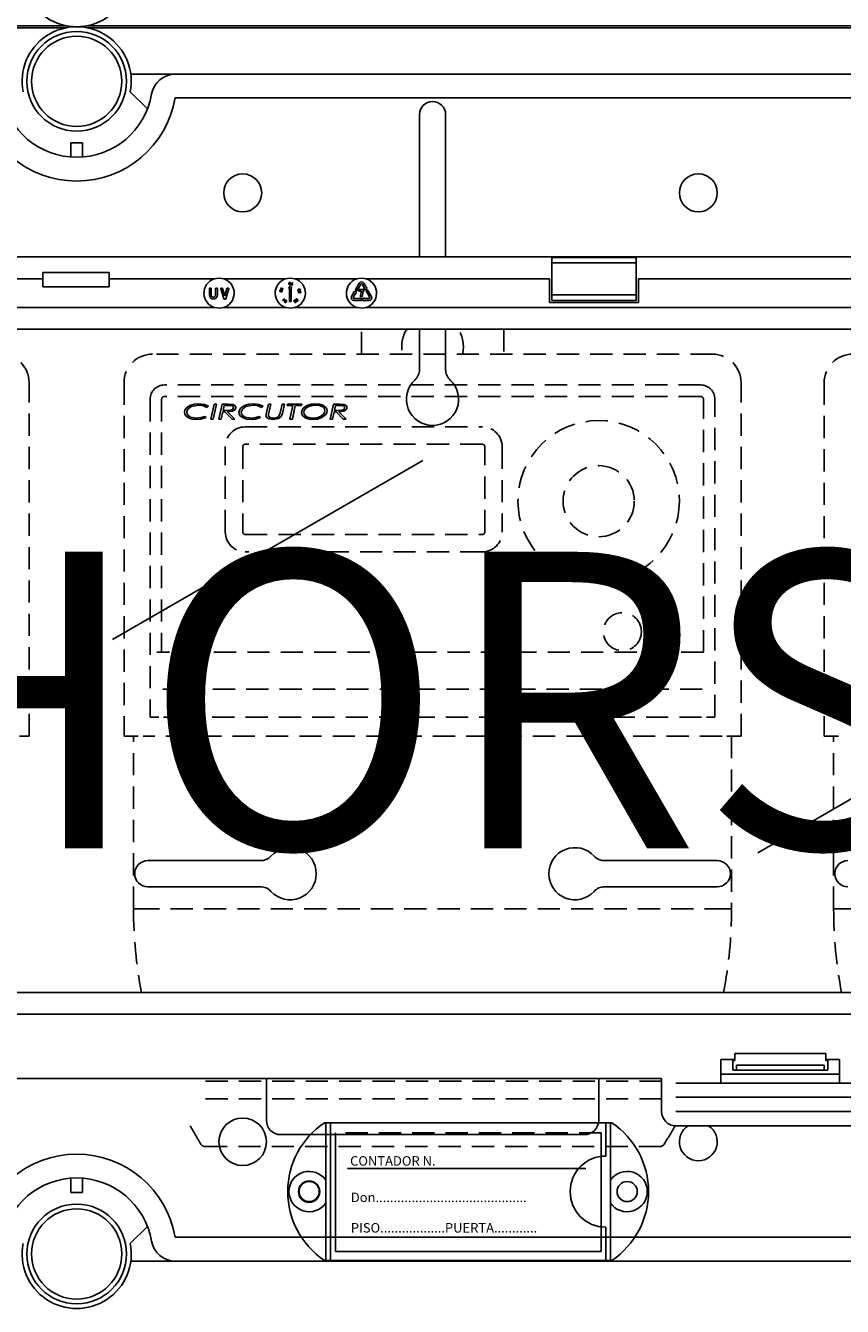
# Model space of a CAD drawing. Extents: x -514 to -330, y -439 to -275.
# Drawn here: x -464 to -436, y -367 to -324 of the extents above; entities that cross this region are included whole.
import ezdxf

# ---------------------------------------------------------------- set-up
doc = ezdxf.new("R2010")
doc.units = 0
doc.header["$MEASUREMENT"] = 0
doc.linetypes.add('HIDDEN', pattern=[0.375, 0.25, -0.125])
doc.layers.get('0').update_dxf_attribs({"linetype": 'CONTINUOUS'})
doc.layers.add('COTES', color=2, linetype='CONTINUOUS')
doc.styles.add('ROMANS', font='ARIAL.TTF')

# ---------------------------------------------------------------- blocks, each defined once
blk = doc.blocks.new('ALZADO')
for p, q in [((2.85734, 106.27263), (50.05639, 106.27263)), ((50.74361, 106.27263), (98.64751, 106.27263)), ((50.05639, 106.20794), (2.15249, 106.20794)), ((98.58502, 106.20794), (50.74361, 106.20794)), ((53.71513, 104.63926), (52.22545, 104.63926)), ((53.71513, 104.63926), (94.89712, 104.63926)), ((52.20704, 104.04622), (52.78692, 103.46927)), ((94.89712, 103.83875), (53.71513, 103.83875)), ((61.95639, 103.2767), (61.95639, 98.47735)), ((62.83639, 103.2767), (62.83639, 98.47735)), ((50.19987, 101.84529), (50.19987, 102.3256)), ((50.19987, 102.3256), (50.60013, 102.3256)), ((50.60013, 102.3256), (50.60013, 101.84529)), ((97.7418, 98.47735), (3.0582, 98.47735)), ((66.41438, 98.45966), (66.41438, 98.27672)), ((69.26238, 98.45966), (66.41438, 98.45966)), ((66.41438, 98.27672), (66.41438, 97.1943)), ((69.26238, 98.27672), (66.41438, 98.27672)), ((69.26238, 98.45966), (69.26238, 98.27672)), ((69.26238, 98.27672), (69.26238, 97.1943)), ((49.256, 97.73551), (34.46562, 97.73551)), ((49.256, 97.46562), (49.256, 97.73551)), ((51.492, 97.95719), (49.26, 97.95719)), ((51.496, 97.46562), (51.496, 97.73551)), ((55.03124, 97.73551), (51.496, 97.73551)), ((57.43124, 97.73551), (55.36875, 97.73551)), ((59.83124, 97.73551), (57.76874, 97.73551)), ((66.33438, 97.73551), (60.16874, 97.73551)), ((66.33438, 97.73551), (66.33438, 96.93551)), ((81.15597, 97.73551), (69.34238, 97.73551)), ((69.34238, 96.93551), (69.34238, 97.73551)), ((49.256, 97.46562), (51.496, 97.46562)), ((54.8736, 97.19151), (54.8736, 97.40911)), ((54.8864, 97.42191), (54.9216, 97.42191)), ((54.9344, 97.40911), (54.9344, 97.19151)), ((55.0816, 97.19151), (55.0816, 97.40911)), ((55.0944, 97.42191), (55.1296, 97.42191)), ((55.1424, 97.40911), (55.1424, 97.19151)), ((55.3605, 97.06628), (55.26028, 97.40548)), ((55.27256, 97.42191), (55.30721, 97.42191)), ((55.31949, 97.41274), (55.39199, 97.16733)), ((55.39199, 97.16733), (55.4645, 97.41274)), ((55.52371, 97.40548), (55.42349, 97.06628)), ((55.47678, 97.42191), (55.51143, 97.42191)), ((57.27159, 97.40799), (57.28789, 97.4404)), ((57.30526, 97.3824), (57.27159, 97.40799)), ((57.29501, 97.43681), (57.2816, 97.41014)), ((57.2816, 97.41014), (57.30013, 97.39619)), ((57.28789, 97.4404), (57.29501, 97.43681)), ((57.32098, 97.36486), (57.32484, 97.37254)), ((57.55455, 97.43759), (57.58975, 97.48452)), ((57.56959, 97.41711), (57.56479, 97.41711)), ((57.56959, 96.98191), (57.56959, 97.41711)), ((57.61023, 97.48452), (57.64543, 97.43759)), ((57.63519, 97.41711), (57.63039, 97.41711)), ((57.63039, 97.41711), (57.63039, 96.98191)), ((57.64198, 97.57928), (57.67371, 97.61223)), ((57.67971, 97.60658), (57.65137, 97.57673)), ((57.67371, 97.61223), (57.67971, 97.60658)), ((57.87287, 97.31654), (57.91105, 97.28871)), ((57.87952, 97.25989), (57.87287, 97.31654)), ((57.88758, 97.26084), (57.87952, 97.25989)), ((57.88306, 97.29934), (57.88758, 97.26084)), ((57.90789, 97.28121), (57.88306, 97.29934)), ((57.93132, 97.3133), (57.93038, 97.32129)), ((59.66373, 97.13871), (59.74325, 97.27644)), ((59.7959, 97.24604), (59.71638, 97.10831)), ((59.74325, 97.27644), (59.73909, 97.27884)), ((59.74046, 97.3017), (59.79441, 97.32474)), ((59.80006, 97.24364), (59.7959, 97.24604)), ((59.79765, 97.37066), (59.92517, 97.59153)), ((59.83282, 97.33558), (59.80233, 97.35318)), ((59.81215, 97.3145), (59.81917, 97.25626)), ((59.97782, 97.56113), (59.8503, 97.34026)), ((59.90559, 97.33555), (59.90559, 97.37075)), ((59.91839, 97.38355), (60.07691, 97.38355)), ((60.00168, 97.32275), (59.91839, 97.32275)), ((60.10168, 97.4234), (60.02216, 97.56113)), ((60.07481, 97.59153), (60.15433, 97.4538)), ((60.09752, 97.421), (60.10168, 97.4234)), ((60.15284, 97.3751), (60.09889, 97.39815)), ((60.15433, 97.4538), (60.15849, 97.4562)), ((60.2836, 97.10831), (60.15608, 97.32918)), ((60.16076, 97.34666), (60.19125, 97.36426)), ((60.1776, 97.44359), (60.17058, 97.38534)), ((60.20873, 97.35958), (60.33625, 97.13871)), ((66.41438, 97.1943), (66.41438, 97.01136)), ((69.26238, 97.1943), (66.41438, 97.1943)), ((69.26238, 97.1943), (69.26238, 97.01136)), ((6.20828, 96.768), (55.05434, 96.768)), ((55.34565, 96.768), (57.45434, 96.768)), ((55.41121, 97.05711), (55.37278, 97.05711)), ((57.33578, 97.00438), (57.37599, 97.04676)), ((57.33702, 97.00319), (57.33578, 97.00438)), ((57.41667, 97.01924), (57.33702, 97.00319)), ((57.38208, 97.04098), (57.35802, 97.01562)), ((57.35802, 97.01562), (57.39998, 97.024)), ((57.36863, 97.05375), (57.37416, 97.05957)), ((57.37599, 97.04676), (57.36863, 97.05375)), ((57.37416, 97.05957), (57.38152, 97.05258)), ((57.38152, 97.05258), (57.39494, 97.06673)), ((57.39998, 97.024), (57.38208, 97.04098)), ((57.40103, 97.06094), (57.38761, 97.0468)), ((57.38761, 97.0468), (57.41667, 97.01924)), ((57.39494, 97.06673), (57.40103, 97.06094)), ((57.61759, 96.96911), (57.58239, 96.96911)), ((57.74565, 96.768), (59.85434, 96.768)), ((57.76425, 96.97957), (57.76812, 96.97283)), ((57.77443, 97.00889), (57.76726, 97.00477)), ((57.78561, 96.96652), (57.79309, 96.97083)), ((59.73855, 97.06991), (59.99359, 97.06991)), ((59.99359, 97.00911), (59.73855, 97.00911)), ((60.01581, 97.13075), (59.98061, 97.13075)), ((60.00639, 97.05711), (60.00639, 97.02191)), ((60.03498, 97.04975), (60.08191, 97.08495)), ((60.08191, 96.99407), (60.03498, 97.02927)), ((60.10239, 97.07471), (60.10239, 97.06991)), ((60.10239, 97.06991), (60.26143, 97.06991)), ((60.10239, 97.00911), (60.10239, 97.00431)), ((60.26143, 97.00911), (60.10239, 97.00911)), ((60.14564, 96.768), (94.59172, 96.768)), ((66.33438, 96.93551), (69.34238, 96.93551)), ((69.26238, 97.01136), (66.41438, 97.01136)), ((94.6234, 96.04308), (6.1766, 96.04308)), ((61.95639, 96.04308), (61.95639, 94.67829)), ((62.83639, 96.04308), (62.83639, 94.67829)), ((51.60979, 85.57964), (62.06738, 91.61733)), ((73.35702, 78.37914), (85.83924, 85.58575)), ((52.79639, 78.11669), (56.59479, 78.11669)), ((71.99639, 78.11669), (68.19799, 78.11669)), ((52.79639, 77.23669), (56.59479, 77.23669)), ((71.99639, 77.23669), (68.19799, 77.23669)), ((6.1766, 73.66796), (94.6234, 73.66796)), ((94.59172, 72.94304), (6.20828, 72.94304)), ((72.11998, 70.61554), (72.11998, 71.41554)), ((72.11998, 71.41554), (72.58455, 71.41554)), ((72.51998, 71.41554), (72.51998, 71.37554)), ((72.51998, 71.37554), (72.58455, 71.37554)), ((72.51998, 71.05554), (72.51998, 71.37554)), ((72.58455, 71.37554), (72.58455, 71.61554)), ((75.65541, 71.61554), (72.58455, 71.61554)), ((75.65541, 71.37554), (75.65541, 71.61554)), ((75.65541, 71.41554), (76.11997, 71.41554)), ((75.71998, 71.37554), (75.65541, 71.37554)), ((75.71998, 71.37554), (75.71998, 71.41554)), ((75.71998, 71.05554), (75.71998, 71.37554)), ((76.11997, 71.41554), (76.11997, 70.61554)), ((72.11998, 70.9137), (76.11997, 70.9137)), ((72.63947, 71.05554), (72.51998, 71.05554)), ((75.60048, 71.05554), (72.63947, 71.05554)), ((75.60023, 71.21962), (72.63972, 71.21962)), ((72.64156, 71.17992), (72.64156, 71.09554)), ((75.59839, 71.17992), (75.59839, 71.09554)), ((75.60048, 71.05554), (75.71998, 71.05554)), ((30.68002, 70.77554), (70.11998, 70.77554)), ((56.79639, 69.35669), (56.79639, 70.77554)), ((67.99639, 69.35669), (67.99639, 70.77554)), ((70.11998, 69.65554), (70.11998, 70.77554)), ((70.59998, 70.61554), (77.63997, 70.61554)), ((70.59998, 70.13554), (77.63997, 70.13554)), ((70.59998, 69.65554), (77.63997, 69.65554)), ((68.44404, 69.27669), (58.74872, 69.27669)), ((58.79639, 64.6367), (58.79639, 69.27669)), ((58.95639, 64.6367), (58.95639, 69.27669)), ((68.23637, 68.15669), (68.23637, 69.27669)), ((68.39637, 64.6367), (68.39637, 69.27669)), ((77.63997, 69.17554), (70.59998, 69.17554)), ((57.27639, 68.87669), (67.51639, 68.87669)), ((59.12432, 68.93254), (59.12432, 64.93254)), ((68.08432, 64.93254), (68.08432, 68.93254)), ((50.19987, 66.92729), (50.19987, 67.40759)), ((50.60013, 67.40759), (50.60013, 66.92729)), ((67.56526, 67.73254), (59.52432, 67.73254)), ((50.60013, 66.92729), (50.19987, 66.92729)), ((52.78692, 65.78362), (52.20704, 65.20667)), ((68.23637, 64.6367), (68.23637, 65.7567)), ((53.71513, 65.41414), (94.89712, 65.41414)), ((59.12432, 64.93254), (68.08432, 64.93254)), ((52.22545, 64.61363), (53.71513, 64.61363)), ((94.89712, 64.61363), (53.71513, 64.61363)), ((68.44404, 64.6367), (58.74872, 64.6367))]:
    blk.add_line(p, q)
at = {"linetype": 'HIDDEN', "ltscale": 3}
for p, q in [((59.9964, 95.19904), (59.9964, 96.04308)), ((64.79639, 96.04308), (64.79639, 95.19904)), ((71.83638, 95.19904), (52.9564, 95.19904)), ((48.79638, 82.31905), (48.79638, 94.23904)), ((51.9964, 94.23904), (51.9964, 82.31905)), ((72.79638, 82.31905), (72.79638, 94.23904)), ((75.59728, 94.23904), (75.59728, 82.31905)), ((71.43638, 94.15904), (53.3564, 94.15904)), ((71.43638, 93.77059), (53.3564, 93.77059)), ((52.8764, 93.67904), (52.8764, 82.95905)), ((53.26485, 93.67904), (53.26485, 85.14485)), ((54.84897, 93.44686), (54.80053, 93.40452)), ((54.92712, 93.00724), (55.03723, 93.51524)), ((55.1163, 93.51524), (55.00609, 93.00724)), ((55.03723, 93.51524), (55.1163, 93.51524)), ((55.19415, 93.00724), (55.30426, 93.51524)), ((55.30426, 93.51524), (55.50432, 93.51524)), ((55.37335, 93.46965), (55.33662, 93.30032)), ((55.33662, 93.30032), (55.42932, 93.30032)), ((55.51124, 93.46965), (55.37335, 93.46965)), ((56.68558, 93.44686), (56.63714, 93.40452)), ((56.79935, 93.23051), (56.86082, 93.51524)), ((56.86082, 93.51524), (56.93968, 93.51524)), ((56.93968, 93.51524), (56.87659, 93.22329)), ((57.26878, 93.26603), (57.32252, 93.51524)), ((57.32252, 93.51524), (57.40138, 93.51524)), ((57.40138, 93.51524), (57.34572, 93.25727)), ((57.49317, 93.46965), (57.50345, 93.51524)), ((57.69049, 93.46965), (57.49317, 93.46965)), ((57.50345, 93.51524), (57.98815, 93.51524)), ((57.59086, 93.00724), (57.69049, 93.46965)), ((57.76946, 93.46965), (57.66983, 93.00724)), ((57.97787, 93.46965), (57.76946, 93.46965)), ((57.98815, 93.51524), (57.97787, 93.46965)), ((58.94553, 93.00724), (59.05564, 93.51524)), ((59.05564, 93.51524), (59.2557, 93.51524)), ((59.12473, 93.46965), (59.088, 93.30032)), ((59.088, 93.30032), (59.1807, 93.30032)), ((59.26262, 93.46965), (59.12473, 93.46965)), ((71.52793, 85.14485), (71.52793, 93.67904)), ((71.91638, 82.95905), (71.91638, 93.67904)), ((54.71963, 93.09842), (54.7643, 93.05823)), ((55.00609, 93.00724), (54.92712, 93.00724)), ((55.27312, 93.00724), (55.19415, 93.00724)), ((55.32674, 93.25473), (55.27312, 93.00724)), ((55.39645, 93.25473), (55.32674, 93.25473)), ((55.63661, 93.00724), (55.39645, 93.25473)), ((55.48794, 93.25473), (55.7282, 93.00724)), ((55.7282, 93.00724), (55.63661, 93.00724)), ((56.55624, 93.09842), (56.60092, 93.05823)), ((56.78653, 93.17149), (56.79935, 93.23051)), ((57.34572, 93.25727), (57.33269, 93.19469)), ((57.66983, 93.00724), (57.59086, 93.00724)), ((59.0245, 93.00724), (58.94553, 93.00724)), ((59.07813, 93.25473), (59.0245, 93.00724)), ((59.14783, 93.25473), (59.07813, 93.25473)), ((59.38799, 93.00724), (59.14783, 93.25473)), ((59.23932, 93.25473), (59.47958, 93.00724)), ((59.47958, 93.00724), (59.38799, 93.00724)), ((56.0764, 92.74454), (64.07639, 92.74454)), ((55.4109, 89.19904), (55.4109, 92.07904)), ((55.9964, 92.07904), (55.9964, 89.19904)), ((64.07639, 92.15904), (56.0764, 92.15904)), ((64.15639, 89.19904), (64.15639, 92.07904)), ((64.74189, 92.07904), (64.74189, 89.19904)), ((56.0764, 89.11904), (64.07639, 89.11904)), ((64.07639, 88.53354), (56.0764, 88.53354)), ((53.1053, 85.14485), (53.26485, 85.14485)), ((71.52793, 85.14485), (53.26485, 85.14485)), ((71.49019, 83.89943), (53.3026, 83.89943)), ((53.16528, 82.95905), (52.8764, 82.95905)), ((71.46791, 82.95905), (53.32487, 82.95905)), ((71.62751, 82.95905), (71.91638, 82.95905)), ((48.47638, 82.31905), (48.79638, 82.31905)), ((51.9964, 82.31905), (52.3164, 82.31905)), ((52.4764, 82.31905), (52.3164, 82.31905)), ((52.3164, 76.49439), (52.3164, 82.31905)), ((72.15638, 82.31905), (52.6364, 82.31905)), ((72.47638, 82.31905), (72.31638, 82.31905)), ((72.47638, 82.31905), (72.79638, 82.31905)), ((72.47638, 82.31905), (72.47638, 76.49439)), ((75.59728, 82.31905), (75.91727, 82.31905)), ((75.91727, 76.49439), (75.91727, 82.31905)), ((76.07727, 82.31905), (75.91727, 82.31905)), ((52.4764, 76.49439), (52.3164, 76.49439)), ((72.31638, 76.49439), (52.4764, 76.49439)), ((72.31638, 76.49439), (72.47638, 76.49439)), ((76.07727, 76.49439), (75.91727, 76.49439)), ((94.78752, 76.49439), (76.07727, 76.49439)), ((70.11998, 70.68277), (54.68002, 70.68277)), ((70.11998, 70.07906), (54.68002, 70.07906)), ((68.08432, 68.93254), (59.12432, 68.93254)), ((54.72488, 68.47906), (70.06791, 68.47906))]:
    blk.add_line(p, q, dxfattribs=at)
for points in [[(57.55279, 97.57358), (57.55607, 97.60272), (57.56484, 97.61443), (57.5713, 97.61798), (57.57852, 97.61946)], [(57.57852, 97.61946), (57.58592, 97.61884), (57.59281, 97.61608), (57.60309, 97.60551), (57.61027, 97.57689)], [(57.28189, 97.30175), (57.25496, 97.31324), (57.24629, 97.32497), (57.24475, 97.33216), (57.24542, 97.33949)], [(57.24542, 97.33949), (57.24813, 97.34638), (57.25275, 97.35217), (57.26579, 97.35896), (57.2952, 97.35764)], [(57.25327, 97.33793), (57.25295, 97.33212), (57.2546, 97.32653), (57.2622, 97.31782), (57.28389, 97.30943)], [(57.29354, 97.3499), (57.2704, 97.35171), (57.25965, 97.34746), (57.25564, 97.34324), (57.25327, 97.33793)], [(57.33139, 97.319), (57.3287, 97.31217), (57.3241, 97.30645), (57.31105, 97.29994), (57.28189, 97.30175)], [(57.28389, 97.30943), (57.30702, 97.30712), (57.31266, 97.3086), (57.31772, 97.31149), (57.32172, 97.31573), (57.32407, 97.32105)], [(57.31384, 97.34183), (57.30279, 97.34717), (57.29354, 97.3499)], [(57.2952, 97.35764), (57.32204, 97.34558), (57.33056, 97.33361), (57.33207, 97.32637), (57.33139, 97.319)], [(57.30013, 97.39619), (57.30149, 97.40162), (57.30314, 97.4057)], [(57.30929, 97.40044), (57.3062, 97.39053), (57.30526, 97.3824)], [(57.58363, 97.53101), (57.57629, 97.53162), (57.56947, 97.5344), (57.56376, 97.53905), (57.55945, 97.54504), (57.55279, 97.57358)], [(57.57928, 97.61145), (57.57362, 97.61008), (57.56873, 97.60689), (57.56255, 97.59709), (57.56076, 97.57387)], [(57.56076, 97.57387), (57.5652, 97.551), (57.57247, 97.54199), (57.57769, 97.53937), (57.58347, 97.53864)], [(57.60237, 97.57626), (57.59744, 97.59899), (57.59026, 97.60807), (57.58506, 97.61071), (57.57928, 97.61145)], [(57.61027, 97.57689), (57.60643, 97.54765), (57.59742, 97.53601), (57.5909, 97.53248), (57.58363, 97.53101)], [(57.60048, 97.55445), (57.60242, 97.56659), (57.60237, 97.57626)], [(57.65137, 97.57673), (57.65625, 97.57711), (57.66007, 97.57675)], [(57.8592, 97.35036), (57.85769, 97.35752), (57.85839, 97.36481), (57.86567, 97.37737), (57.89091, 97.39187)], [(57.91047, 97.33812), (57.88155, 97.3334), (57.86789, 97.33866), (57.86267, 97.34386), (57.8592, 97.35036)], [(57.89344, 97.38435), (57.87296, 97.3736), (57.86647, 97.36411), (57.86547, 97.3584), (57.86642, 97.35269)], [(57.8863, 97.34102), (57.89841, 97.34264), (57.9076, 97.34545)], [(57.89091, 97.39187), (57.91958, 97.39705), (57.93322, 97.39206), (57.93845, 97.38694), (57.94191, 97.38049)], [(57.93452, 97.37748), (57.93159, 97.38248), (57.92715, 97.38621), (57.91605, 97.38927), (57.89344, 97.38435)], [(57.9076, 97.34545), (57.92783, 97.35664), (57.93443, 97.36606), (57.93546, 97.37177), (57.93452, 97.37748)], [(57.94191, 97.38049), (57.94345, 97.37327), (57.94278, 97.36592), (57.93566, 97.35313), (57.91047, 97.33812)], [(55.34565, 96.768), (55.23027, 96.7493), (55.05434, 96.768)], [(57.41779, 96.94033), (57.41199, 96.94489), (57.40779, 96.95095), (57.40505, 96.96534), (57.41476, 96.99301)], [(57.42164, 96.98922), (57.41329, 96.96766), (57.41428, 96.95618), (57.41718, 96.95116), (57.42156, 96.94737)], [(57.41476, 96.99301), (57.43393, 97.01516), (57.44778, 97.01988), (57.45512, 97.01925), (57.46196, 97.0165)], [(57.46425, 96.96433), (57.44556, 96.94194), (57.43905, 96.93856), (57.43189, 96.937), (57.42459, 96.93759), (57.41779, 96.94033)], [(57.42156, 96.94737), (57.42701, 96.94541), (57.43281, 96.94538), (57.4433, 96.95015), (57.45748, 96.96845)], [(57.43514, 97.00627), (57.4269, 96.99727), (57.42164, 96.98922)], [(57.74565, 96.768), (57.63026, 96.7493), (57.45434, 96.768)], [(57.45748, 96.96845), (57.46629, 96.98983), (57.46519, 97.00128), (57.4623, 97.0063), (57.4579, 97.01007)], [(57.46196, 97.0165), (57.46771, 97.01197), (57.47184, 97.00594), (57.47433, 96.99164), (57.46425, 96.96433)], [(57.739, 96.96817), (57.7312, 96.97287), (57.72672, 96.97846)], [(57.73359, 96.98321), (57.73781, 96.97835), (57.74352, 96.97537), (57.74992, 96.97463), (57.76425, 96.97957)], [(57.75128, 96.96686), (57.74431, 96.96682), (57.739, 96.96817)], [(57.75591, 97.01196), (57.74789, 97.01177), (57.74204, 97.00935)], [(57.76726, 97.00477), (57.76139, 97.00962), (57.75591, 97.01196)], [(57.76812, 96.97283), (57.7585, 96.96361), (57.75652, 96.95724), (57.75687, 96.9539), (57.75813, 96.95078)], [(57.79825, 97.00228), (57.78241, 97.0272), (57.78187, 97.04194), (57.78461, 97.04885), (57.78927, 97.05465)], [(57.78927, 97.05465), (57.7953, 97.05889), (57.80232, 97.06114), (57.81685, 97.05939), (57.8403, 97.04176)], [(57.79135, 97.02582), (57.79767, 97.01526), (57.80392, 97.00786)], [(57.83435, 97.03642), (57.81626, 97.05113), (57.80489, 97.05339), (57.7992, 97.05205), (57.79429, 97.0489)], [(57.84998, 96.98996), (57.84391, 96.98568), (57.83684, 96.98338), (57.82216, 96.98489), (57.79825, 97.00228)], [(57.80392, 97.00786), (57.82231, 96.99354), (57.83367, 96.99118), (57.83936, 96.99251), (57.84428, 96.99564)], [(57.84428, 96.99564), (57.84777, 97.00033), (57.84946, 97.00593), (57.84787, 97.01742), (57.83435, 97.03642)], [(57.8403, 97.04176), (57.8565, 97.01725), (57.85726, 97.00262), (57.85459, 96.99573), (57.84998, 96.98996)], [(60.14564, 96.768), (60.03026, 96.7493), (59.85434, 96.768)]]:
    blk.add_lwpolyline(points)
for points in [[(54.03487, 93.23621), (54.04965, 93.31193), (54.09138, 93.37698), (54.21689, 93.46689), (54.3642, 93.51459), (54.51865, 93.52827)], [(54.50929, 93.48268), (54.26199, 93.42914), (54.16008, 93.3538), (54.12575, 93.30033), (54.11302, 93.23824)], [(54.80053, 93.40452), (54.64264, 93.46836), (54.50929, 93.48268)], [(54.51865, 93.52827), (54.70938, 93.50478), (54.84897, 93.44686)], [(55.42932, 93.30032), (55.50493, 93.30129), (55.56416, 93.30551)], [(55.76076, 93.39791), (55.75137, 93.35686), (55.72672, 93.32252), (55.65526, 93.27792), (55.48794, 93.25473)], [(55.50432, 93.51524), (55.65941, 93.50201), (55.72792, 93.46598), (55.75198, 93.43557), (55.76076, 93.39791)], [(55.63722, 93.45551), (55.56725, 93.46793), (55.51124, 93.46965)], [(55.56416, 93.30551), (55.64903, 93.3374), (55.67347, 93.36346), (55.68261, 93.39781)], [(55.87148, 93.23621), (55.88626, 93.31193), (55.928, 93.37698), (56.0535, 93.46689), (56.20081, 93.51459), (56.35526, 93.52827)], [(56.3459, 93.48268), (56.09861, 93.42914), (55.99669, 93.3538), (55.96236, 93.30033), (55.94963, 93.23824)], [(56.63714, 93.40452), (56.47926, 93.46836), (56.3459, 93.48268)], [(56.35526, 93.52827), (56.54599, 93.50478), (56.68558, 93.44686)], [(57.98163, 93.23173), (57.99626, 93.30776), (58.03689, 93.37383), (58.1609, 93.46623), (58.30869, 93.51412), (58.46358, 93.52827)], [(58.46277, 93.48268), (58.33311, 93.47119), (58.20952, 93.43096), (58.10666, 93.35241), (58.07251, 93.29718), (58.05979, 93.23366)], [(58.66283, 93.43831), (58.55341, 93.47514), (58.46277, 93.48268)], [(58.46358, 93.52827), (58.58619, 93.51718), (58.70272, 93.47808), (58.80022, 93.40401), (58.83089, 93.35088), (58.84132, 93.29045)], [(59.1807, 93.30032), (59.25631, 93.30129), (59.31554, 93.30551)], [(59.51214, 93.39791), (59.50275, 93.35686), (59.4781, 93.32252), (59.40664, 93.27792), (59.23932, 93.25473)], [(59.2557, 93.51524), (59.41079, 93.50201), (59.4793, 93.46598), (59.50336, 93.43557), (59.51214, 93.39791)], [(59.3886, 93.45551), (59.31863, 93.46793), (59.26262, 93.46965)], [(59.31554, 93.30551), (59.40041, 93.3374), (59.42485, 93.36346), (59.43399, 93.39781)], [(54.17326, 93.04713), (54.06667, 93.13376), (54.04275, 93.18248), (54.03487, 93.23621)], [(54.11302, 93.23824), (54.12208, 93.18606), (54.14889, 93.14036), (54.23448, 93.07861), (54.44222, 93.03981)], [(54.44304, 92.99422), (54.2886, 93.00829), (54.17326, 93.04713)], [(54.44222, 93.03981), (54.60086, 93.05779), (54.71963, 93.09842)], [(54.7643, 93.05823), (54.58768, 93.00496), (54.44304, 92.99422)], [(56.00988, 93.04713), (55.90329, 93.13376), (55.87936, 93.18248), (55.87148, 93.23621)], [(55.94963, 93.23824), (55.9587, 93.18606), (55.9855, 93.14036), (56.07109, 93.07861), (56.27884, 93.03981)], [(56.27965, 92.99422), (56.12521, 93.00829), (56.00988, 93.04713)], [(56.27884, 93.03981), (56.43748, 93.05779), (56.55624, 93.09842)], [(56.60092, 93.05823), (56.42429, 93.00496), (56.27965, 92.99422)], [(56.78185, 93.13261), (56.7835, 93.1545), (56.78653, 93.17149)], [(57.02557, 92.99422), (56.87284, 93.01846), (56.80878, 93.06149), (56.78856, 93.09449), (56.78185, 93.13261)], [(56.87659, 93.22329), (56.86777, 93.17732), (56.86407, 93.14076)], [(56.86407, 93.14076), (56.8676, 93.11457), (56.87893, 93.09073), (56.89737, 93.07182), (56.92009, 93.05829), (57.02364, 93.03981)], [(57.02364, 93.03981), (57.15571, 93.06541), (57.20008, 93.09464), (57.23134, 93.1373)], [(57.33269, 93.19469), (57.28785, 93.09179), (57.19946, 93.02352), (57.02557, 92.99422)], [(57.23134, 93.1373), (57.25537, 93.20849), (57.26878, 93.26603)], [(58.36375, 92.99422), (58.23932, 93.00415), (58.12026, 93.0409), (58.02151, 93.11584), (57.99148, 93.1703), (57.98163, 93.23173)], [(58.05979, 93.23366), (58.06776, 93.18445), (58.09144, 93.14057), (58.16883, 93.07842), (58.36355, 93.03981)], [(58.36355, 93.03981), (58.49289, 93.05281), (58.6157, 93.09508), (58.71776, 93.17445), (58.75106, 93.23011), (58.76317, 93.29371)], [(58.84132, 93.29045), (58.82752, 93.21471), (58.78752, 93.14885), (58.66416, 93.05694), (58.5177, 93.00818), (58.36375, 92.99422)]]:
    blk.add_lwpolyline(points, dxfattribs=at)
at = {"linetype": 'Continuous'}
for centre, radius in [((50.4, 104.39911), 1.68108), ((50.4, 104.39911), 1.52097), ((50.4, 64.85378), 1.68108), ((50.4, 64.85378), 1.52097)]:
    blk.add_circle(centre, radius, dxfattribs=at)
for centre, radius in [((55.99637, 100.63671), 0.64), ((71.35639, 100.6367), 0.64), ((55.99639, 68.63669), 0.8), ((58.23639, 66.95669), 0.36), ((58.23639, 66.95669), 0.34), ((68.95639, 66.95669), 0.34)]:
    blk.add_circle(centre, radius)
at = {"linetype": 'HIDDEN', "ltscale": 3}
for centre, radius in [((67.99639, 90.23904), 2.72), ((67.99639, 90.23904), 1.2), ((68.79639, 85.83904), 0.64)]:
    blk.add_circle(centre, radius, dxfattribs=at)
for centre, radius, start, end in [((50.4, 108.08146), 1.84118, 168.950045, 11.049955), ((50.4, 104.39911), 1.84118, 348.950045, 191.049955), ((53.71513, 103.83875), 0.80051, 90, 170.405932), ((50.4, 104.39911), 3.36215, 189.594068, 350.405932), ((50.4, 104.39911), 2.56164, 189.594068, 350.405932), ((62.39639, 103.2767), 0.44, 0, 180), ((55.20093, 97.73906), 5.94493, 177.897187, 180.034191), ((45.55082, 97.73905), 5.94518, 359.965853, 2.102769), ((55.2, 97.25551), 0.5088, 109.370038, 253.365295), ((55.2, 97.14064), 0.61835, 74.162562, 105.837438), ((55.2, 97.25551), 0.5088, 286.634705, 70.629962), ((57.59999, 97.25551), 0.5088, 109.370038, 253.365295), ((57.59999, 97.14064), 0.61835, 74.162559, 105.837441), ((57.59999, 97.25551), 0.5088, 286.634705, 70.629962), ((59.99999, 97.25551), 0.5088, 109.370038, 253.365295), ((59.99999, 97.14063), 0.61835, 74.162603, 105.837397), ((59.99999, 97.54833), 0.0864, 30, 150), ((59.99999, 97.25551), 0.5088, 286.634705, 70.629962), ((54.8864, 97.40911), 0.0128, 90, 180), ((55.008, 97.19151), 0.1344, 180, 0), ((54.9216, 97.40911), 0.0128, 0, 90), ((55.008, 97.19151), 0.0736, 180, 0), ((55.0944, 97.40911), 0.0128, 90, 180), ((55.1296, 97.40911), 0.0128, 0, 90), ((55.27256, 97.40911), 0.0128, 90, 196.460015), ((55.30721, 97.40911), 0.0128, 16.460015, 90), ((55.47678, 97.40911), 0.0128, 90, 163.539985), ((55.51143, 97.40911), 0.0128, 343.539985, 90), ((57.32648, 97.39443), 0.02592, 60.291944, 154.227001), ((57.32627, 97.39327), 0.01843, 61.164553, 157.095517), ((57.30529, 97.32471), 0.01913, 348.965485, 63.449699), ((57.32977, 97.38836), 0.02509, 249.490782, 334.726485), ((57.33009, 97.38904), 0.01731, 252.367001, 334.609314), ((57.3268, 97.39033), 0.02084, 335.281526, 66.341846), ((57.32757, 97.39118), 0.02833, 331.472811, 65.471112), ((57.56479, 97.42991), 0.0128, 143.130102, 270), ((57.58152, 97.5578), 0.01925, 275.811418, 349.986418), ((57.59999, 97.47684), 0.0128, 36.869898, 143.130102), ((57.65312, 97.55201), 0.02528, 168.948716, 260.308916), ((57.67394, 97.54441), 0.0473, 132.514634, 164.745584), ((57.63519, 97.42991), 0.0128, 270, 36.869898), ((57.65356, 97.55232), 0.01749, 169.425052, 260.353454), ((57.65364, 97.55263), 0.01752, 79.563339, 170.470214), ((57.65392, 97.55228), 0.02569, 258.654577, 350.305861), ((57.65382, 97.5523), 0.01751, 259.496091, 350.287795), ((57.65384, 97.55258), 0.01754, 349.377032, 80.22415), ((57.6556, 97.553), 0.02417, 347.945152, 79.341889), ((57.88405, 97.35996), 0.01907, 202.410016, 276.758655), ((57.94196, 97.31883), 0.05074, 227.83533, 267.751231), ((57.94121, 97.31868), 0.04252, 224.818937, 266.791117), ((57.93425, 97.29377), 0.02779, 6.301497, 98.00065), ((57.93416, 97.29358), 0.01993, 7.916948, 98.189948), ((57.93641, 97.29373), 0.01767, 277.85928, 8.445527), ((57.93721, 97.29294), 0.02498, 276.348554, 8.921168), ((59.74549, 97.28992), 0.0128, 113.130102, 240), ((59.79944, 97.31297), 0.0128, 6.869898, 113.130102), ((59.80873, 97.36426), 0.0128, 150, 240), ((59.80646, 97.25472), 0.0128, 240, 6.869898), ((59.83922, 97.34666), 0.0128, 240, 330), ((59.91839, 97.37075), 0.0128, 90, 180), ((59.91839, 97.33555), 0.0128, 180, 270), ((60.49265, 97.13715), 0.52488, 159.291909, 179.283891), ((59.99999, 97.54833), 0.0256, 30, 150), ((60.49265, 97.13715), 0.46408, 150.669, 179.23103), ((60.07691, 97.37075), 0.0128, 30.000409, 90), ((60.07691, 97.37075), 0.0128, 330.669, 30.000409), ((60.10392, 97.40992), 0.0128, 120, 246.869898), ((60.15787, 97.38687), 0.0128, 246.869898, 353.130102), ((60.16716, 97.33558), 0.0128, 120, 210), ((60.16489, 97.44512), 0.0128, 353.130102, 120), ((60.19765, 97.35318), 0.0128, 30, 120), ((55.37278, 97.06991), 0.0128, 196.460015, 270), ((55.41121, 97.06991), 0.0128, 270, 343.539985), ((57.44903, 96.99313), 0.01912, 62.352156, 136.600224), ((57.58239, 96.98191), 0.0128, 180, 270), ((57.61759, 96.98191), 0.0128, 270, 0), ((57.75098, 96.99198), 0.02776, 117.782267, 209.124928), ((57.75028, 96.99225), 0.01898, 115.743004, 208.439291), ((57.75208, 96.99298), 0.02743, 35.454745, 120.806718), ((57.76732, 96.95601), 0.01936, 145.91492, 209.615401), ((57.76988, 96.95906), 0.02314, 213.043794, 302.868166), ((57.77025, 96.95882), 0.01454, 213.561, 303.85682), ((57.7697, 96.96114), 0.01679, 300.991337, 18.69425), ((57.7697, 96.96139), 0.02522, 300.325228, 21.984805), ((57.80804, 97.03542), 0.01926, 135.581148, 209.929986), ((59.73855, 97.09551), 0.0864, 150, 270), ((59.73855, 97.09551), 0.0256, 150, 270), ((59.98061, 97.14355), 0.0128, 179.283891, 270), ((59.99359, 97.05711), 0.0128, 0, 90), ((59.99359, 97.02191), 0.0128, 270, 0), ((60.01581, 97.14355), 0.0128, 270, 359.23103), ((60.04266, 97.03951), 0.0128, 126.869898, 233.130102), ((60.08959, 97.07471), 0.0128, 0, 126.869898), ((60.08959, 97.00431), 0.0128, 233.130102, 0), ((60.26143, 97.09551), 0.0864, 270, 30), ((60.26143, 97.09551), 0.0256, 270, 30), ((61.47639, 94.67829), 0.48, 312.568454, 0), ((63.31639, 94.67829), 0.48, 180, 227.431546), ((62.39639, 93.6767), 0.88, 132.568454, 47.431546), ((56.59479, 78.59669), 0.48, 270, 317.431546), ((57.59639, 77.67669), 0.88, 222.568454, 137.431546), ((67.19639, 77.67669), 0.88, 42.568454, 317.431546), ((68.19799, 78.59669), 0.48, 222.568454, 270), ((52.79639, 77.67669), 0.44, 90, 270), ((71.99639, 77.67669), 0.44, 270, 90), ((76.39726, 77.67669), 0.44, 90, 270), ((56.59479, 76.75669), 0.48, 42.568454, 90), ((68.19799, 76.75669), 0.48, 90, 137.431546), ((72.44924, 71.08556), 0.19259, 351.031729, 2.97012), ((72.39233, 71.18827), 0.24937, 358.08115, 7.221374), ((75.79083, 71.08556), 0.19269, 177.033252, 188.964898), ((75.84762, 71.18827), 0.24937, 172.778626, 181.91885), ((70.59998, 69.65554), 0.48, 180, 270), ((57.27639, 69.35669), 0.48, 180, 270), ((60.31639, 66.95669), 2.79999, 124.047732, 235.952268), ((67.51639, 69.35669), 0.48, 270, 0), ((66.87637, 66.95669), 2.79999, 304.047732, 55.952268), ((71.35639, 68.63669), 0.64, 122.653988, 57.346012), ((50.4, 64.85378), 3.36215, 9.594068, 170.405932), ((68.23637, 66.95669), 1.2, 90, 270), ((50.4, 64.85378), 2.56164, 9.594068, 170.405932), ((58.23639, 66.95669), 0.68, 34.560322, 325.439678), ((68.95637, 66.95669), 0.68, 214.560322, 145.439678), ((53.71513, 65.41414), 0.80051, 189.594068, 270), ((50.4, 64.85378), 1.84118, 168.950045, 11.049955)]:
    blk.add_arc(centre, radius, start, end)
for centre, radius, start, end in [((62.39639, 95.45838), 1.04, 145.790964, 194.440299), ((62.39639, 95.45838), 1.04, 345.559701, 34.209036), ((47.83638, 94.23904), 0.96, 0, 90), ((52.9564, 94.23904), 0.96, 90, 180), ((71.83638, 94.23904), 0.96, 0, 90), ((76.55727, 94.23904), 0.96, 90, 180), ((53.3564, 93.67904), 0.48, 90, 180), ((53.3564, 93.67904), 0.09155, 90, 180), ((71.43638, 93.67904), 0.48, 0, 90), ((71.43638, 93.67904), 0.09155, 360, 90), ((55.622, 93.39683), 0.06062, 0.923235, 75.453926), ((58.60284, 93.28957), 0.16038, 1.477307, 68.034724), ((59.37338, 93.39683), 0.06062, 0.922416, 75.454013), ((56.0764, 92.07904), 0.6655, 90, 180), ((64.07639, 92.07904), 0.6655, 0, 90), ((56.0764, 92.07904), 0.08, 90, 180), ((64.07639, 92.07904), 0.08, 0, 90), ((56.0764, 89.19904), 0.6655, 180, 270), ((56.0764, 89.19904), 0.08, 180, 270), ((64.07639, 89.19904), 0.08, 270, 0), ((64.07639, 89.19904), 0.6655, 270, 0), ((67.32259, 76.4944), 15.00619, 180.000069, 190.856605), ((57.44962, 76.49651), 15.02676, 349.150245, 359.991882), ((90.92346, 76.4944), 15.00619, 180.000069, 190.856605), ((67.30429, 76.48444), 14.98537, 209.189685, 211.950427), ((57.46307, 76.49841), 15.01434, 328.055707, 330.81266), ((54.72488, 68.63906), 0.16, 211.946038, 270), ((70.06791, 68.63906), 0.16, 270, 328.053962)]:
    blk.add_arc(centre, radius, start, end, dxfattribs=at)
at = {"style": 'ROMANS'}
for s, p in [('CONTADOR N.', (59.61726, 67.83114)), ('Don..........................................', (59.64232, 66.60254)), ('PISO..................PUERTA............', (59.64232, 65.57453))]:
    blk.add_text(s, height=0.32, dxfattribs=at).set_placement(p)
at = {"layer": 'COTES', "insert": (25.70956, 88.53233), "char_height": 10, "width": 60.952686, "attachment_point": 1, "style": 'ROMANS'}
blk.add_mtext('CAHORS ', dxfattribs=at)

msp = doc.modelspace()

# ---------------------------------------------------------------- block references
msp.add_blockref('ALZADO', (-512.4, -429.939))

doc.saveas('drawing.dxf')
